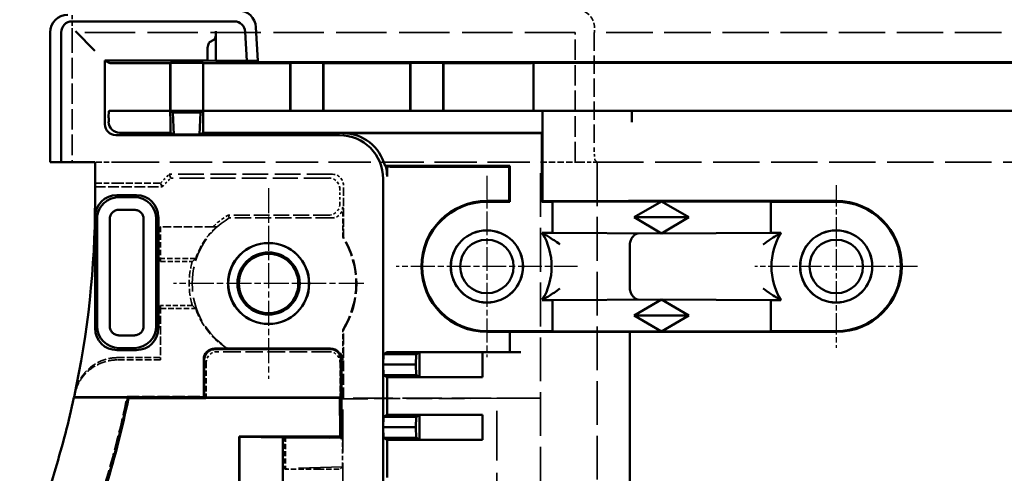
# Model space of a CAD drawing. Extents: x 1 to 1188, y 0 to 840.
# Drawn here: x 786 to 831, y 505 to 525 of the extents above; entities that cross this region are included whole.
import ezdxf

# ---------------------------------------------------------------- set-up
doc = ezdxf.new("R2010")
doc.units = 0
doc.header["$LTSCALE"] = 0.5
for name, pattern in [('CHAIN', [0.3543, 0.2362, -0.0295, 0.0591, -0.0295]), ('DASH_DOT', [0.37, 0.24, -0.06, 0.01, -0.06]), ('DASHED', [0.2067, 0.1654, -0.0413])]:
    doc.linetypes.add(name, pattern=pattern)
for name, color, linetype, lineweight in [('Mittelpunktmarkierung (ISO)', 1, 'DASH_DOT', 25), ('Sichtbar (ISO)', 7, 'CONTINUOUS', 50), ('Verdeckt (ISO)', 5, 'DASHED', 35)]:
    doc.layers.add(name, color=color, linetype=linetype, lineweight=lineweight)

msp = doc.modelspace()

# ---------------------------------------------------------------- linework, layer by layer
at = {"layer": 'Mittelpunktmarkierung (ISO)', "linetype": 'CHAIN', "ltscale": 9.232619}
for p, q in [((807.305, 518.253), (807.305, 509.944)), ((811.459, 514.099), (803.15, 514.099))]:
    msp.add_line(p, q, dxfattribs=at)
at = {"layer": 'Mittelpunktmarkierung (ISO)', "linetype": 'CHAIN', "ltscale": 8.278396}
for p, q in [((823.305, 517.824), (823.305, 510.374)), ((827.03, 514.099), (819.58, 514.099))]:
    msp.add_line(p, q, dxfattribs=at)
at = {"layer": 'Mittelpunktmarkierung (ISO)', "linetype": 'CHAIN', "ltscale": 9.686799}
for p, q in [((797.305, 517.677), (797.305, 508.96)), ((801.663, 513.319), (792.946, 513.319))]:
    msp.add_line(p, q, dxfattribs=at)
at = {"layer": 'Sichtbar (ISO)'}
for p, q in [((795.735, 525.319), (788.305, 525.319)), ((796.724, 525.06), (796.805, 523.516)), ((787.305, 518.869), (787.305, 524.819)), ((787.805, 524.819), (787.805, 518.869)), ((788.456, 524.867), (788.852, 524.471)), ((794.893, 524.867), (794.893, 523.519)), ((796.304, 523.519), (796.234, 524.845)), ((788.852, 524.471), (788.956, 524.367)), ((788.956, 524.367), (789.352, 523.971)), ((794.8, 524.471), (794.597, 524.367)), ((794.505, 523.971), (794.505, 523.525)), ((789.805, 523.525), (794.505, 523.525)), ((789.805, 523.525), (790.009, 523.416)), ((789.805, 520.611), (789.805, 523.525)), ((790.509, 523.413), (792.795, 523.413)), ((792.795, 523.413), (792.805, 523.419)), ((792.795, 523.413), (792.795, 521.224)), ((794.305, 523.419), (792.805, 523.419)), ((792.805, 523.419), (792.805, 521.219)), ((794.305, 523.419), (794.314, 523.413)), ((794.305, 521.219), (794.305, 523.419)), ((794.314, 523.413), (798.295, 523.413)), ((794.314, 523.413), (794.314, 521.224)), ((794.505, 523.525), (794.893, 523.519)), ((794.893, 523.519), (796.304, 523.519)), ((796.304, 523.516), (796.304, 523.519)), ((796.805, 523.516), (796.304, 523.516)), ((796.805, 523.446), (796.805, 523.516)), ((944.805, 523.446), (796.805, 523.446)), ((798.295, 523.413), (798.305, 523.419)), ((798.295, 523.413), (798.295, 521.224)), ((799.805, 523.419), (798.305, 523.419)), ((798.305, 523.419), (798.305, 521.219)), ((799.805, 523.419), (799.814, 523.413)), ((799.805, 521.219), (799.805, 523.419)), ((799.814, 523.413), (803.795, 523.413)), ((799.814, 523.413), (799.814, 521.224)), ((803.795, 523.413), (803.805, 523.419)), ((803.795, 523.413), (803.795, 521.224)), ((805.305, 523.419), (803.805, 523.419)), ((803.805, 523.419), (803.805, 521.219)), ((805.305, 523.419), (805.314, 523.413)), ((805.305, 521.219), (805.305, 523.419)), ((805.314, 523.413), (808.881, 523.413)), ((805.314, 523.413), (805.314, 521.224)), ((809.379, 523.416), (809.434, 523.419)), ((932.175, 523.419), (809.434, 523.419)), ((809.434, 523.419), (809.434, 521.219)), ((789.98, 520.719), (789.98, 520.905)), ((789.982, 521.205), (790.009, 521.222)), ((792.795, 521.224), (790.509, 521.224)), ((792.805, 521.219), (792.795, 521.224)), ((792.801, 521.205), (792.925, 521.151)), ((794.305, 521.219), (792.805, 521.219)), ((792.805, 520.219), (792.805, 520.905)), ((794.184, 521.151), (792.925, 521.151)), ((792.925, 521.151), (792.971, 520.145)), ((794.138, 520.145), (794.184, 521.151)), ((794.184, 521.151), (794.308, 521.205)), ((794.314, 521.224), (794.305, 521.219)), ((794.305, 520.905), (794.305, 520.219)), ((798.295, 521.224), (794.314, 521.224)), ((798.305, 521.219), (798.295, 521.224)), ((799.805, 521.219), (798.305, 521.219)), ((799.814, 521.224), (799.805, 521.219)), ((803.795, 521.224), (799.814, 521.224)), ((803.805, 521.219), (803.795, 521.224)), ((805.305, 521.219), (803.805, 521.219)), ((805.314, 521.224), (805.305, 521.219)), ((808.881, 521.224), (805.314, 521.224)), ((809.434, 521.219), (809.379, 521.222)), ((932.175, 521.219), (809.434, 521.219)), ((809.851, 520.219), (809.851, 520.905)), ((809.854, 521.205), (809.859, 521.209)), ((813.946, 521.211), (813.946, 520.711)), ((809.855, 520.709), (809.855, 517.094)), ((800.555, 520.111), (790.305, 520.111)), ((792.805, 520.219), (790.48, 520.219)), ((792.971, 520.145), (792.805, 520.219)), ((794.138, 520.145), (792.971, 520.145)), ((794.305, 520.219), (794.138, 520.145)), ((809.851, 520.219), (794.305, 520.219)), ((809.824, 520.202), (800.702, 520.202)), ((809.824, 520.202), (809.851, 520.219)), ((809.824, 517.063), (809.824, 520.202)), ((787.305, 518.869), (787.805, 518.869)), ((787.805, 518.869), (789.355, 518.869)), ((789.355, 518.869), (789.355, 517.059)), ((808.355, 518.702), (802.639, 518.702)), ((802.73, 518.674), (802.677, 518.674)), ((802.733, 518.671), (802.73, 518.674)), ((802.73, 518.219), (802.73, 518.674)), ((808.319, 518.666), (803.233, 518.666)), ((808.319, 518.666), (808.355, 518.702)), ((808.319, 517.099), (808.319, 518.666)), ((808.355, 518.702), (808.355, 517.063)), ((802.555, 518.111), (802.555, 509.604)), ((790.354, 517.369), (791.255, 517.369)), ((791.159, 517.273), (790.451, 517.273)), ((807.305, 517.099), (808.319, 517.099)), ((808.355, 517.063), (807.305, 517.063)), ((808.355, 517.063), (808.319, 517.099)), ((809.855, 517.094), (809.824, 517.063)), ((810.305, 517.063), (809.824, 517.063)), ((809.855, 517.094), (813.355, 517.094)), ((810.305, 517.063), (815.305, 517.081)), ((810.305, 515.634), (810.305, 517.063)), ((813.946, 517.099), (823.305, 517.099)), ((814.055, 516.349), (815.305, 517.081)), ((815.305, 517.081), (820.305, 517.063)), ((815.305, 517.081), (816.555, 516.349)), ((823.305, 517.063), (820.305, 517.063)), ((820.305, 517.063), (820.305, 515.634)), ((790.451, 516.692), (791.159, 516.692)), ((789.355, 511.269), (789.355, 516.369)), ((789.451, 516.273), (789.451, 511.367)), ((790.031, 511.369), (790.031, 516.273)), ((791.578, 516.268), (791.578, 511.365)), ((792.158, 511.365), (792.158, 516.27)), ((792.255, 516.369), (792.255, 511.269)), ((814.055, 516.349), (816.555, 516.349)), ((815.305, 515.616), (814.055, 516.349)), ((816.555, 516.349), (815.305, 515.616)), ((809.841, 515.634), (810.305, 515.634)), ((815.305, 515.616), (810.305, 515.634)), ((820.305, 515.634), (815.305, 515.616)), ((820.305, 515.634), (820.768, 515.634)), ((813.855, 515.099), (813.855, 513.099)), ((810.305, 512.563), (809.841, 512.563)), ((810.305, 512.563), (815.305, 512.581)), ((810.305, 511.134), (810.305, 512.563)), ((814.055, 511.849), (815.305, 512.581)), ((815.305, 512.581), (820.305, 512.563)), ((815.305, 512.581), (816.555, 511.849)), ((820.768, 512.563), (820.305, 512.563)), ((820.305, 512.563), (820.305, 511.134)), ((815.305, 511.116), (814.055, 511.849)), ((814.055, 511.849), (816.555, 511.849)), ((816.555, 511.849), (815.305, 511.116)), ((807.305, 511.134), (810.305, 511.134)), ((808.355, 511.099), (807.305, 511.099)), ((808.355, 510.179), (808.355, 511.099)), ((813.355, 511.103), (808.855, 511.103)), ((815.305, 511.116), (810.305, 511.134)), ((823.305, 511.099), (813.855, 511.099)), ((813.855, 511.099), (813.855, 468.836)), ((820.305, 511.134), (815.305, 511.116)), ((820.305, 511.134), (823.305, 511.134)), ((791.159, 510.945), (790.451, 510.945)), ((791.255, 510.269), (790.354, 510.269)), ((790.451, 510.365), (791.159, 510.365)), ((794.833, 510.34), (800.143, 510.34)), ((794.854, 510.319), (800.121, 510.319)), ((802.563, 510.079), (802.733, 510.179)), ((802.733, 510.179), (807.096, 510.179)), ((804.063, 510.079), (804.224, 510.173)), ((807.096, 510.179), (804.224, 510.173)), ((804.224, 509.034), (804.224, 510.173)), ((807.096, 510.179), (808.855, 510.179)), ((807.096, 510.179), (807.096, 509.029)), ((794.333, 508.12), (794.333, 509.84)), ((794.355, 508.099), (794.355, 509.819)), ((800.621, 509.819), (800.621, 508.099)), ((800.643, 509.84), (800.643, 506.267)), ((802.555, 509.604), (802.563, 510.079)), ((802.563, 510.079), (804.063, 510.079)), ((804.055, 509.604), (804.063, 510.079)), ((802.555, 509.604), (802.555, 506.734)), ((802.563, 509.129), (802.555, 509.604)), ((802.555, 509.604), (804.055, 509.604)), ((804.063, 509.129), (804.055, 509.604)), ((802.733, 509.029), (802.563, 509.129)), ((802.563, 509.129), (804.063, 509.129)), ((807.096, 509.029), (802.733, 509.029)), ((802.733, 507.309), (802.733, 509.029)), ((804.224, 509.034), (804.063, 509.129)), ((804.224, 509.034), (807.096, 509.029)), ((790.863, 508.099), (788.39, 508.099)), ((788.395, 508.12), (794.333, 508.12)), ((790.863, 508.099), (790.888, 508.069)), ((794.435, 508.069), (790.888, 508.069)), ((794.355, 508.099), (794.333, 508.12)), ((800.621, 508.099), (794.355, 508.099)), ((794.435, 508.069), (794.448, 508.081)), ((794.448, 508.081), (800.576, 508.081)), ((800.576, 508.084), (800.606, 508.084)), ((800.576, 508.084), (800.576, 507.301)), ((800.621, 508.099), (800.606, 508.084)), ((800.606, 508.084), (800.606, 507.301)), ((800.576, 507.301), (800.591, 507.21)), ((800.606, 507.301), (800.576, 507.301)), ((800.606, 507.301), (800.591, 507.21)), ((800.591, 506.319), (800.591, 507.21)), ((802.555, 506.734), (802.563, 507.209)), ((802.563, 507.209), (802.733, 507.309)), ((802.563, 507.209), (804.063, 507.209)), ((802.733, 507.309), (807.096, 507.309)), ((804.055, 506.734), (804.063, 507.209)), ((804.063, 507.209), (804.224, 507.303)), ((807.096, 507.309), (804.224, 507.303)), ((804.224, 506.164), (804.224, 507.303)), ((807.096, 507.309), (807.096, 506.159)), ((802.555, 506.734), (802.555, 503.864)), ((802.563, 506.259), (802.555, 506.734)), ((802.555, 506.734), (804.055, 506.734)), ((804.063, 506.259), (804.055, 506.734)), ((795.955, 506.319), (798.055, 506.319)), ((795.972, 506.301), (795.955, 506.319)), ((795.955, 506.319), (795.955, 498.819)), ((797.955, 506.267), (795.972, 506.301)), ((795.972, 506.301), (795.972, 498.836)), ((800.643, 506.267), (797.955, 506.267)), ((797.955, 506.267), (797.955, 496.87)), ((798.055, 506.319), (800.591, 506.319)), ((800.591, 506.319), (800.643, 506.267)), ((802.733, 506.159), (802.563, 506.259)), ((802.563, 506.259), (804.063, 506.259)), ((807.096, 506.159), (802.733, 506.159)), ((802.733, 504.439), (802.733, 506.159)), ((804.224, 506.164), (804.063, 506.259)), ((804.224, 506.164), (807.096, 506.159))]:
    msp.add_line(p, q, dxfattribs=at)
for centre, radius in [((807.305, 514.099), 1.654), ((807.305, 514.099), 1.65), ((823.305, 514.099), 1.654), ((823.305, 514.099), 1.65), ((797.305, 513.319), 1.859), ((797.305, 513.319), 1.85), ((807.305, 514.099), 1.225), ((823.305, 514.099), 1.225), ((797.305, 513.319), 1.425), ((797.305, 513.319), 1.36)]:
    msp.add_circle(centre, radius, dxfattribs=at)
for centre, radius, start, end in [((788.105, 524.819), 0.8, 90, 180), ((795.925, 525.019), 0.8, 3, 90), ((788.305, 524.819), 0.5, 90, 180), ((795.735, 524.819), 0.5, 3, 90), ((747.255, 517.059), 42.1, 347.7425, 0), ((807.305, 514.099), 3, 90, 270), ((807.305, 514.099), 2.965, 90, 270), ((823.305, 514.099), 3, 270, 90), ((823.305, 514.099), 2.965, 270, 90), ((807.305, 514.099), 2.965, 328.8127, 31.1873), ((823.305, 514.099), 2.965, 148.8127, 211.1873), ((747.255, 517.059), 42.1, 343.1121, 347.7121), ((747.255, 517.059), 42.1, 347.7121, 347.7425), ((747.255, 517.059), 44.52, 343.1121, 348.3896), ((747.255, 517.059), 44.55, 343.1121, 348.358), ((823.805, 493.819), 37.9, 163.1121, 196.8879)]:
    msp.add_arc(centre, radius, start, end, dxfattribs=at)
for centre, major_axis, ratio, start_param, end_param in [((794.786, 524.867), (0, 0.4), 0.267949, 3.277728, 4.712389), ((794.612, 523.971), (0, 0.4), 0.267949, 0.136136, 1.570796), ((790.509, 523.416), (0.5, 0), 0.004675, 3.150319, 4.712389), ((808.881, 523.416), (0.5, 0), 0.004675, 4.712389, 6.195919), ((789.982, 520.905), (0, 0.3), 0.008727, 0.005365, 1.570796), ((790.509, 521.222), (-0.5, 0), 0.005365, 4.712389, 6.274459), ((792.801, 520.905), (0, -0.3), 0.012218, 1.570796, 3.136228), ((794.308, 520.905), (0, 0.3), 0.012218, 0.005365, 1.570796), ((808.881, 521.222), (-0.5, 0), 0.005365, 3.228859, 4.712389), ((809.854, 520.905), (0, 0.3), 0.008727, 0.005365, 1.570796), ((809.859, 520.709), (0, 0.5), 0.008727, 0.005365, 1.570796), ((790.305, 520.611), (-0.426, -0.262), 0.999948, 5.732017, 7.302767), ((790.48, 520.719), (-0.426, -0.262), 0.999948, 5.732017, 7.302767), ((800.554, 518.111), (1.704, 1.047), 0.999948, 5.732017, 7.302767), ((800.702, 518.202), (1.704, 1.047), 0.999948, 5.984662, 7.302767), ((801.012, 518.392), (-2.33, 0.791), 0.409149, 4.063826, 4.086682), ((800.73, 518.219), (1.704, 1.047), 0.999948, 5.732017, 5.961805), ((803.233, 518.671), (-0.5, 0), 0.008727, 0.008727, 1.570796), ((790.355, 516.369), (-0.707, 0.707), 0.999924, 5.497825, 7.068545), ((791.254, 516.369), (0.707, 0.707), 0.999924, 5.497825, 7.068545), ((791.158, 516.273), (-0.707, 0.707), 0.999974, 3.92702, 5.497758), ((813.355, 517.099), (0.5, 0), 0.008727, 4.712389, 6.115737), ((813.946, 517.098), (-0.1, 0), 0.008727, 4.712389, 6.115737), ((790.355, 511.269), (-0.707, -0.707), 0.999924, 5.497825, 7.068545), ((790.451, 511.365), (0.707, -0.707), 0.999974, 3.92702, 5.497758), ((791.158, 511.365), (0.707, 0.707), 0.999974, 3.92702, 5.497758), ((791.254, 511.269), (0.707, -0.707), 0.999924, 5.497825, 7.068545), ((808.855, 511.099), (-0.5, 0), 0.008727, 4.712389, 6.283185), ((813.355, 511.099), (-0.5, 0), 0.008727, 3.141593, 4.712389), ((794.833, 509.84), (-0.354, 0.354), 0.999924, 5.497825, 7.068545), ((794.855, 509.819), (-0.354, 0.354), 0.999924, 5.497825, 7.068545), ((800.121, 509.819), (0.354, 0.354), 0.999924, 5.497825, 7.068545), ((800.143, 509.84), (0.354, 0.354), 0.999924, 5.497825, 7.068545)]:
    msp.add_ellipse(centre, major_axis=major_axis, ratio=ratio, start_param=start_param, end_param=end_param, dxfattribs=at)
for points, knots in [([(790.451, 517.273), (790.425, 517.273), (790.392, 517.272), (790.354, 517.268), (790.314, 517.264), (790.269, 517.256), (790.227, 517.247), (790.186, 517.237), (790.148, 517.226), (790.112, 517.213), (790.04, 517.187), (789.972, 517.154), (789.908, 517.113), (789.844, 517.071), (789.785, 517.023), (789.733, 516.969), (789.68, 516.914), (789.633, 516.854), (789.594, 516.789), (789.555, 516.724), (789.523, 516.654), (789.5, 516.582), (789.476, 516.51), (789.461, 516.435), (789.454, 516.36), (789.452, 516.331), (789.451, 516.302), (789.451, 516.273)], [13.1994798, 13.1994798, 13.1994798, 13.1994798, 13.2451212, 13.2451212, 13.2451212, 13.2928372, 13.2928372, 13.2928372, 13.3405532, 13.3405532, 13.3405532, 13.4359852, 13.4359852, 13.4359852, 13.5314172, 13.5314172, 13.5314172, 13.6268492, 13.6268492, 13.6268492, 13.7222813, 13.7222813, 13.7222813, 13.8177133, 13.8177133, 13.8177133, 13.8543456, 13.8543456, 13.8543456, 13.8543456]), ([(790.031, 516.273), (790.031, 516.328), (790.042, 516.382), (790.084, 516.483), (790.114, 516.529), (790.191, 516.607), (790.236, 516.637), (790.3, 516.665), (790.33, 516.677), (790.408, 516.692), (790.437, 516.693), (790.451, 516.693)], [-0.05570859, -0.05570859, -0.05570859, -0.05570859, -0.0398178, -0.0398178, -0.0241162, -0.0241162, -0.0084414, -0.0084414, -0.004002, -0.004002, -0.00002468, -0.00002468, -0.00002468, -0.00002468]), ([(791.159, 516.692), (791.214, 516.692), (791.269, 516.681), (791.371, 516.638), (791.417, 516.608), (791.494, 516.531), (791.524, 516.485), (791.567, 516.383), (791.578, 516.328), (791.578, 516.272)], [-0.06605344, -0.06605344, -0.06605344, -0.06605344, -0.0493556, -0.0493556, -0.03305243, -0.03305243, -0.0167454, -0.0167454, 0, 0, 0, 0]), ([(810.647, 515.107), (810.646, 515.108), (810.644, 515.109), (810.556, 515.175), (810.466, 515.239), (810.296, 515.355), (810.211, 515.41), (810.073, 515.497), (810.02, 515.529), (809.952, 515.57), (809.928, 515.584), (809.899, 515.601), (809.891, 515.605), (809.888, 515.607), (809.888, 515.607), (809.887, 515.607)], [-0.0005214, -0.0005214, -0.0005214, -0.0005214, 0, 0, 0.032563, 0.032563, 0.063574, 0.063574, 0.0883529, 0.0883529, 0.1044823, 0.1044823, 0.1167706, 0.1167706, 0.1187964, 0.1187964, 0.1187964, 0.1187964]), ([(814.22, 515.603), (814.219, 515.603), (814.219, 515.603), (814.181, 515.602), (814.141, 515.587), (814.061, 515.537), (814.021, 515.501), (813.949, 515.409), (813.918, 515.356), (813.883, 515.27), (813.873, 515.238), (813.859, 515.172), (813.855, 515.138), (813.855, 515.103)], [-0.08076301, -0.08076301, -0.08076301, -0.08076301, -0.08044801, -0.08044801, -0.06013146, -0.06013146, -0.04046665, -0.04046665, -0.02079217, -0.02079217, -0.01043001, -0.01043001, -0.00000227, -0.00000227, -0.00000227, -0.00000227]), ([(819.956, 515.103), (819.958, 515.104), (819.959, 515.105), (820.016, 515.148), (820.073, 515.189), (820.266, 515.325), (820.394, 515.409), (820.557, 515.51), (820.609, 515.541), (820.671, 515.578), (820.691, 515.59), (820.71, 515.6), (820.714, 515.603), (820.714, 515.603)], [-0.2289289, -0.2289289, -0.2289289, -0.2289289, -0.228503, -0.228503, -0.2114017, -0.2114017, -0.170042, -0.170042, -0.1453163, -0.1453163, -0.1291212, -0.1291212, -0.1197361, -0.1197361, -0.1197361, -0.1197361]), ([(813.855, 515.103), (813.855, 515.102), (813.855, 515.101), (813.855, 515.1), (813.855, 515.099), (813.855, 515.099)], [0.000002291, 0.000002291, 0.000002291, 0.000002291, 0.0002204601, 0.0002204601, 0.0004321353, 0.0004321353, 0.0004321353, 0.0004321353]), ([(810.647, 513.09), (810.646, 513.089), (810.644, 513.088), (810.556, 513.022), (810.466, 512.958), (810.296, 512.842), (810.211, 512.787), (810.073, 512.7), (810.02, 512.668), (809.952, 512.627), (809.928, 512.613), (809.899, 512.596), (809.891, 512.592), (809.888, 512.59), (809.888, 512.59), (809.887, 512.59)], [-0.2805248, -0.2805248, -0.2805248, -0.2805248, -0.2798867, -0.2798867, -0.2400364, -0.2400364, -0.2020853, -0.2020853, -0.1717611, -0.1717611, -0.1520221, -0.1520221, -0.1369837, -0.1369837, -0.1345045, -0.1345045, -0.1345045, -0.1345045]), ([(813.855, 513.098), (813.855, 513.098), (813.855, 513.097), (813.855, 513.096), (813.855, 513.095), (813.855, 513.094)], [0.0000065056, 0.0000065056, 0.0000065056, 0.0000065056, 0.0002181808, 0.0002181808, 0.0004363498, 0.0004363498, 0.0004363498, 0.0004363498]), ([(813.855, 513.094), (813.855, 513.059), (813.859, 513.025), (813.873, 512.959), (813.883, 512.927), (813.918, 512.841), (813.949, 512.788), (814.021, 512.696), (814.061, 512.66), (814.141, 512.61), (814.181, 512.595), (814.219, 512.594), (814.219, 512.594), (814.22, 512.594)], [-0.0908877, -0.0908877, -0.0908877, -0.0908877, -0.07911961, -0.07911961, -0.06741534, -0.06741534, -0.04517065, -0.04517065, -0.02294795, -0.02294795, 0, 0, 0.00035604, 0.00035604, 0.00035604, 0.00035604]), ([(819.956, 513.094), (819.958, 513.093), (819.959, 513.092), (820.016, 513.05), (820.073, 513.008), (820.266, 512.873), (820.394, 512.788), (820.557, 512.687), (820.609, 512.656), (820.671, 512.619), (820.691, 512.607), (820.71, 512.597), (820.714, 512.594), (820.714, 512.594)], [-0.0005209, -0.0005209, -0.0005209, -0.0005209, 0, 0, 0.0209123, 0.0209123, 0.0714889, 0.0714889, 0.1017246, 0.1017246, 0.1215288, 0.1215288, 0.1330053, 0.1330053, 0.1330053, 0.1330053]), ([(790.451, 510.945), (790.395, 510.945), (790.34, 510.956), (790.238, 510.999), (790.192, 511.029), (790.115, 511.106), (790.085, 511.152), (790.042, 511.254), (790.031, 511.309), (790.031, 511.365)], [-0.06613721, -0.06613721, -0.06613721, -0.06613721, -0.04940562, -0.04940562, -0.03308376, -0.03308376, -0.01676493, -0.01676493, 0, 0, 0, 0]), ([(791.578, 511.365), (791.578, 511.309), (791.567, 511.254), (791.524, 511.152), (791.494, 511.106), (791.417, 511.029), (791.371, 510.999), (791.269, 510.956), (791.214, 510.945), (791.159, 510.945)], [-0.06597556, -0.06597556, -0.06597556, -0.06597556, -0.04929054, -0.04929054, -0.03299906, -0.03299906, -0.01670455, -0.01670455, -0.000001, -0.000001, -0.000001, -0.000001])]:
    msp.add_open_spline(points, degree=3, knots=knots, dxfattribs=at)
for points, degree in [([(809.841, 515.634), (809.864, 515.621), (809.887, 515.607)], 2), ([(820.714, 515.603), (820.741, 515.618), (820.768, 515.634)], 2), ([(809.841, 512.563), (809.856, 512.572), (809.872, 512.581), (809.887, 512.59)], 3), ([(820.714, 512.594), (820.741, 512.579), (820.768, 512.563)], 2)]:
    msp.add_open_spline(points, degree=degree, dxfattribs=at)
at = {"layer": 'Verdeckt (ISO)', "ltscale": 2.393412}
msp.add_line((788.305, 524.819), (788.305, 525.619), dxfattribs=at)
at = {"layer": 'Verdeckt (ISO)', "ltscale": 3.08306}
msp.add_line((796.72, 525.06), (796.805, 523.446), dxfattribs=at)
at = {"layer": 'Verdeckt (ISO)', "ltscale": 0.380839}
msp.add_line((812.236, 524.819), (812.236, 525.019), dxfattribs=at)
at = {"layer": 'Verdeckt (ISO)', "ltscale": 11.332845}
for p, q in [((788.305, 524.819), (788.305, 518.869)), ((811.355, 518.869), (811.355, 524.819))]:
    msp.add_line(p, q, dxfattribs=at)
at = {"layer": 'Verdeckt (ISO)', "ltscale": 27.878569}
msp.add_line((811.355, 524.819), (788.305, 524.819), dxfattribs=at)
at = {"layer": 'Verdeckt (ISO)', "ltscale": 0.382294}
msp.add_line((812.236, 524.819), (812.219, 524.819), dxfattribs=at)
at = {"layer": 'Verdeckt (ISO)', "ltscale": 10.201887}
msp.add_line((812.219, 524.819), (812.219, 519.462), dxfattribs=at)
at = {"layer": 'Verdeckt (ISO)', "ltscale": 25.758944}
msp.add_line((929.373, 524.819), (812.236, 524.819), dxfattribs=at)
at = {"layer": 'Verdeckt (ISO)', "ltscale": 2.991791}
msp.add_line((790.355, 518.869), (789.355, 518.869), dxfattribs=at)
at = {"layer": 'Verdeckt (ISO)', "ltscale": 23.463957}
msp.add_line((790.355, 518.869), (809.755, 518.869), dxfattribs=at)
at = {"layer": 'Verdeckt (ISO)', "ltscale": 24.238026}
for p, q in [((809.755, 468.769), (809.755, 518.869)), ((812.355, 518.869), (812.355, 468.769))]:
    msp.add_line(p, q, dxfattribs=at)
at = {"layer": 'Verdeckt (ISO)', "ltscale": 3.523589}
msp.add_line((809.755, 518.869), (811.605, 518.869), dxfattribs=at)
at = {"layer": 'Verdeckt (ISO)', "ltscale": 2.243818}
msp.add_line((811.605, 518.869), (812.355, 518.869), dxfattribs=at)
at = {"layer": 'Verdeckt (ISO)', "ltscale": 2.098717}
msp.add_line((812.259, 518.964), (812.355, 518.869), dxfattribs=at)
at = {"layer": 'Verdeckt (ISO)', "ltscale": 25.706997}
msp.add_line((812.355, 518.869), (929.255, 518.869), dxfattribs=at)
at = {"layer": 'Verdeckt (ISO)', "ltscale": 1.077359}
for p, q in [((792.355, 517.919), (792.755, 518.319)), ((792.425, 517.749), (792.825, 518.149))]:
    msp.add_line(p, q, dxfattribs=at)
at = {"layer": 'Verdeckt (ISO)', "ltscale": 23.501289}
for p, q in [((792.825, 518.149), (792.755, 518.319)), ((792.355, 517.919), (792.425, 517.749))]:
    msp.add_line(p, q, dxfattribs=at)
at = {"layer": 'Verdeckt (ISO)', "ltscale": 14.24782}
msp.add_line((800.235, 518.319), (792.755, 518.319), dxfattribs=at)
at = {"layer": 'Verdeckt (ISO)', "ltscale": 5.847767}
msp.add_line((789.355, 517.749), (792.425, 517.749), dxfattribs=at)
at = {"layer": 'Verdeckt (ISO)', "ltscale": 3.809293}
for p, q in [((790.355, 517.919), (792.355, 517.919)), ((809.755, 508.064), (807.755, 508.064))]:
    msp.add_line(p, q, dxfattribs=at)
at = {"layer": 'Verdeckt (ISO)', "ltscale": 13.791077}
msp.add_line((800.065, 518.149), (792.825, 518.149), dxfattribs=at)
at = {"layer": 'Verdeckt (ISO)', "ltscale": 4.524827}
msp.add_line((800.735, 515.443), (800.735, 517.819), dxfattribs=at)
at = {"layer": 'Verdeckt (ISO)', "ltscale": 1.325225}
msp.add_line((800.565, 516.953), (800.565, 517.649), dxfattribs=at)
at = {"layer": 'Verdeckt (ISO)', "ltscale": 8.762637}
msp.add_line((800.065, 516.453), (795.465, 516.453), dxfattribs=at)
at = {"layer": 'Verdeckt (ISO)', "ltscale": 2.639023}
for p, q in [((800.7, 515.433), (800.7, 516.819)), ((800.7, 509.819), (800.7, 511.204))]:
    msp.add_line(p, q, dxfattribs=at)
at = {"layer": 'Verdeckt (ISO)', "ltscale": 8.948703}
msp.add_line((800.2, 516.319), (795.502, 516.319), dxfattribs=at)
at = {"layer": 'Verdeckt (ISO)', "ltscale": 4.590549}
msp.add_line((794.765, 515.919), (792.355, 515.919), dxfattribs=at)
at = {"layer": 'Verdeckt (ISO)', "ltscale": 3.047415}
msp.add_line((792.355, 515.919), (792.355, 514.319), dxfattribs=at)
at = {"layer": 'Verdeckt (ISO)', "ltscale": 3.074145}
for p, q in [((793.969, 514.467), (792.355, 514.467)), ((792.355, 512.17), (793.969, 512.17))]:
    msp.add_line(p, q, dxfattribs=at)
at = {"layer": 'Verdeckt (ISO)', "ltscale": 2.772406}
for p, q in [((792.355, 514.319), (793.81, 514.319)), ((793.81, 512.319), (792.355, 512.319))]:
    msp.add_line(p, q, dxfattribs=at)
at = {"layer": 'Verdeckt (ISO)', "ltscale": 4.559019}
msp.add_line((792.355, 512.319), (792.355, 509.925), dxfattribs=at)
at = {"layer": 'Verdeckt (ISO)', "ltscale": 5.953314}
msp.add_line((800.735, 508.069), (800.735, 511.194), dxfattribs=at)
at = {"layer": 'Verdeckt (ISO)', "ltscale": 1.217798}
msp.add_line((794.854, 510.29), (795.494, 510.29), dxfattribs=at)
at = {"layer": 'Verdeckt (ISO)', "ltscale": 9.772271}
msp.add_line((800.078, 510.197), (794.948, 510.197), dxfattribs=at)
at = {"layer": 'Verdeckt (ISO)', "ltscale": 6.17137}
msp.add_line((795.502, 510.319), (795.494, 510.29), dxfattribs=at)
at = {"layer": 'Verdeckt (ISO)', "ltscale": 0.149997}
msp.add_line((800.121, 510.319), (800.2, 510.319), dxfattribs=at)
at = {"layer": 'Verdeckt (ISO)', "ltscale": 3.769003}
msp.add_line((792.355, 509.819), (790.376, 509.819), dxfattribs=at)
at = {"layer": 'Verdeckt (ISO)', "ltscale": 3.725847}
msp.add_line((790.398, 509.925), (792.355, 509.925), dxfattribs=at)
at = {"layer": 'Verdeckt (ISO)', "ltscale": 29.488302}
msp.add_line((792.355, 509.819), (792.355, 509.925), dxfattribs=at)
at = {"layer": 'Verdeckt (ISO)', "ltscale": 3.077508}
for p, q in [((794.448, 509.697), (794.448, 508.081)), ((800.578, 509.697), (800.578, 508.081))]:
    msp.add_line(p, q, dxfattribs=at)
at = {"layer": 'Verdeckt (ISO)', "ltscale": 6.727792}
msp.add_line((790.822, 508.149), (794.355, 508.149), dxfattribs=at)
at = {"layer": 'Verdeckt (ISO)', "ltscale": 22.352936}
msp.add_line((794.355, 508.149), (794.435, 508.069), dxfattribs=at)
at = {"layer": 'Verdeckt (ISO)', "ltscale": 0.571352}
msp.add_line((800.578, 508.081), (800.576, 508.084), dxfattribs=at)
at = {"layer": 'Verdeckt (ISO)', "ltscale": 0.004887}
msp.add_line((800.576, 508.081), (800.578, 508.081), dxfattribs=at)
at = {"layer": 'Verdeckt (ISO)', "ltscale": 5.837595}
msp.add_line((800.708, 508.042), (800.735, 508.069), dxfattribs=at)
at = {"layer": 'Verdeckt (ISO)', "ltscale": 14.282461}
msp.add_line((807.755, 508.064), (800.708, 508.042), dxfattribs=at)
at = {"layer": 'Verdeckt (ISO)', "ltscale": 23.803408}
msp.add_line((800.708, 498.201), (800.708, 508.042), dxfattribs=at)
at = {"layer": 'Verdeckt (ISO)', "ltscale": 21.818106}
msp.add_line((809.755, 508.069), (800.735, 508.069), dxfattribs=at)
at = {"layer": 'Verdeckt (ISO)', "ltscale": 27.567753}
msp.add_line((807.755, 479.573), (807.755, 508.064), dxfattribs=at)
at = {"layer": 'Verdeckt (ISO)', "ltscale": 2.856945}
msp.add_line((798.055, 506.319), (798.055, 504.819), dxfattribs=at)
at = {"layer": 'Verdeckt (ISO)', "ltscale": 3.937839}
for p, q in [((798.055, 506.319), (798.073, 506.3)), ((798.073, 504.837), (798.055, 504.819))]:
    msp.add_line(p, q, dxfattribs=at)
at = {"layer": 'Verdeckt (ISO)', "ltscale": 24.506245}
for p, q in [((798.073, 506.3), (800.695, 506.215)), ((800.695, 504.922), (798.073, 504.837))]:
    msp.add_line(p, q, dxfattribs=at)
at = {"layer": 'Verdeckt (ISO)', "ltscale": 2.788218}
msp.add_line((798.073, 506.3), (798.073, 504.837), dxfattribs=at)
at = {"layer": 'Verdeckt (ISO)', "ltscale": 11.24354}
msp.add_line((800.695, 506.215), (800.643, 506.267), dxfattribs=at)
at = {"layer": 'Verdeckt (ISO)', "ltscale": 2.462914}
msp.add_line((800.695, 504.922), (800.695, 506.215), dxfattribs=at)
at = {"layer": 'Verdeckt (ISO)', "ltscale": 2.943162}
msp.add_line((799.6, 504.819), (798.055, 504.819), dxfattribs=at)
at = {"layer": 'Verdeckt (ISO)', "ltscale": 26.27532}
msp.add_line((800.695, 504.922), (800.6, 504.827), dxfattribs=at)
at = {"layer": 'Verdeckt (ISO)', "ltscale": 1.681869}
msp.add_arc((797.305, 513.319), 3.635, 120.4089, 134.3293, dxfattribs=at)
at = {"layer": 'Verdeckt (ISO)', "ltscale": 13.72872}
msp.add_arc((797.305, 513.319), 3.5, 121.0027, 238.9973, dxfattribs=at)
at = {"layer": 'Verdeckt (ISO)', "ltscale": 3.3385}
msp.add_arc((797.305, 513.319), 3.528, 132.5317, 160.9958, dxfattribs=at)
at = {"layer": 'Verdeckt (ISO)', "ltscale": 8.486445}
msp.add_arc((797.305, 513.319), 4, 328.0892, 31.9108, dxfattribs=at)
at = {"layer": 'Verdeckt (ISO)', "ltscale": 8.522412}
msp.add_arc((797.305, 513.319), 4.035, 328.2312, 31.7688, dxfattribs=at)
at = {"layer": 'Verdeckt (ISO)', "ltscale": 3.859067}
msp.add_arc((797.305, 513.319), 3.635, 164.0303, 195.9697, dxfattribs=at)
at = {"layer": 'Verdeckt (ISO)', "ltscale": 4.705708}
msp.add_arc((797.305, 513.319), 3.528, 199.0042, 239.1249, dxfattribs=at)
at = {"layer": 'Verdeckt (ISO)', "ltscale": 7.880099}
msp.add_arc((747.255, 517.059), 44.469, 343.1121, 348.4427, dxfattribs=at)
at = {"layer": 'Verdeckt (ISO)', "ltscale": 2.830831}
msp.add_ellipse((795.921, 525.019), major_axis=(-0.8, 0), ratio=0.999755, start_param=3.193953, end_param=4.712389, dxfattribs=at)
at = {"layer": 'Verdeckt (ISO)', "ltscale": 2.836012}
msp.add_ellipse((811.503, 525.019), major_axis=(0, 0.8), ratio=0.916331, start_param=4.712389, end_param=6.283185, dxfattribs=at)
at = {"layer": 'Verdeckt (ISO)', "ltscale": 1.415279}
msp.add_ellipse((812.263, 519.462), major_axis=(0, -0.5), ratio=0.087489, start_param=4.712389, end_param=6.195919, dxfattribs=at)
at = {"layer": 'Verdeckt (ISO)', "ltscale": 1.495793}
for centre, major_axis in [((800.235, 517.819), (0.354, 0.354)), ((800.065, 517.649), (0.354, 0.354)), ((800.065, 516.953), (0.354, -0.354)), ((800.2, 516.819), (0.354, -0.354)), ((794.855, 509.79), (-0.354, 0.354)), ((794.948, 509.697), (-0.354, 0.354)), ((800.078, 509.697), (0.354, 0.354)), ((800.2, 509.819), (0.354, 0.354))]:
    msp.add_ellipse(centre, major_axis=major_axis, ratio=0.999924, start_param=5.497825, end_param=7.068545, dxfattribs=at)
at = {"layer": 'Verdeckt (ISO)', "ltscale": 2.991847}
msp.add_ellipse((790.355, 517.91), major_axis=(-1, 0), ratio=0.008727, start_param=4.712389, end_param=6.283185, dxfattribs=at)
at = {"layer": 'Verdeckt (ISO)', "ltscale": 29.491871}
for centre, start_param, end_param in [((797.305, 506.977), 3.7083, 3.738819), ((797.305, 519.66), 5.685959, 5.716478)]:
    msp.add_ellipse(centre, major_axis=(0, -8.879), ratio=0.699872, start_param=start_param, end_param=end_param, dxfattribs=at)
at = {"layer": 'Verdeckt (ISO)', "ltscale": 2.975225}
msp.add_ellipse((799.6, 504.827), major_axis=(-1, 0), ratio=0.008727, start_param=1.570796, end_param=3.132866, dxfattribs=at)
at = {"layer": 'Verdeckt (ISO)', "ltscale": 24.884102}
msp.add_open_spline([(795.465, 516.453), (795.483, 516.385), (795.502, 516.319)], degree=2, dxfattribs=at)
at = {"layer": 'Verdeckt (ISO)', "ltscale": 29.489557}
msp.add_rational_spline([(794.765, 515.919), (794.843, 515.919), (794.919, 515.919)], [14.9840700026, 15.1170914878, 15.2441779646], degree=2, dxfattribs=at)
at = {"layer": 'Verdeckt (ISO)', "ltscale": 7.619}
for points in [[(800.7, 515.433), (800.717, 515.438), (800.735, 515.443)], [(800.735, 511.194), (800.717, 511.199), (800.7, 511.204)]]:
    msp.add_open_spline(points, degree=2, dxfattribs=at)
at = {"layer": 'Verdeckt (ISO)', "ltscale": 2.3874e-05}
for points in [[(813.855, 515.099), (813.855, 515.099), (813.855, 515.099), (813.855, 515.099)], [(813.855, 513.099), (813.855, 513.099), (813.855, 513.099), (813.855, 513.098)]]:
    msp.add_open_spline(points, degree=3, dxfattribs=at)
at = {"layer": 'Verdeckt (ISO)', "ltscale": 5.179478}
msp.add_open_spline([(790.376, 509.819), (790.115, 509.819), (789.857, 509.767), (789.616, 509.669), (789.577, 509.653), (789.538, 509.635), (789.5, 509.617), (789.305, 509.521), (789.126, 509.395), (788.971, 509.242), (788.91, 509.182), (788.853, 509.118), (788.801, 509.052), (788.734, 508.966), (788.674, 508.875), (788.622, 508.78), (788.529, 508.61), (788.461, 508.427), (788.42, 508.238)], degree=3, knots=[0, 0, 0, 0, 0.781266, 0.781266, 0.781266, 0.909127, 0.909127, 0.909127, 1.562558, 1.562558, 1.562558, 1.818307, 1.818307, 1.818307, 2.144494, 2.144494, 2.144494, 2.726432, 2.726432, 2.726432, 2.726432], dxfattribs=at)
at = {"layer": 'Verdeckt (ISO)', "ltscale": 5.188869}
msp.add_open_spline([(790.398, 509.925), (790.138, 509.925), (789.88, 509.874), (789.639, 509.775), (789.599, 509.759), (789.56, 509.741), (789.521, 509.722), (789.326, 509.627), (789.148, 509.501), (788.994, 509.348), (788.932, 509.288), (788.875, 509.223), (788.822, 509.155), (788.755, 509.07), (788.696, 508.979), (788.644, 508.884), (788.55, 508.713), (788.482, 508.53), (788.442, 508.339)], degree=3, knots=[0, 0, 0, 0, 0.781265, 0.781265, 0.781265, 0.910776, 0.910776, 0.910776, 1.562557, 1.562557, 1.562557, 1.821606, 1.821606, 1.821606, 2.146973, 2.146973, 2.146973, 2.731391, 2.731391, 2.731391, 2.731391], dxfattribs=at)
at = {"layer": 'Verdeckt (ISO)', "ltscale": 11.028792}
msp.add_open_spline([(790.822, 508.149), (790.843, 508.124), (790.863, 508.099)], degree=2, dxfattribs=at)

doc.saveas('drawing.dxf')
